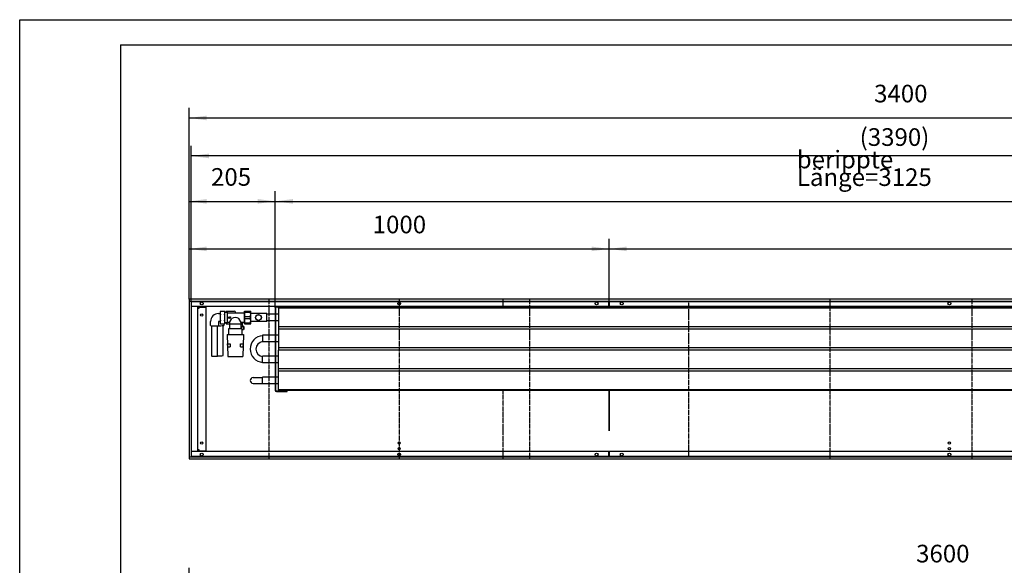
# Model space of a CAD drawing. Units: millimetres. Extents: x -14043 to -3951, y -18416 to -11288.
# Drawn here: x -14043 to -11699, y -12587 to -11288 of the extents above; entities that cross this region are included whole.
import ezdxf

# ---------------------------------------------------------------- set-up
doc = ezdxf.new("R2010")
doc.units = ezdxf.units.MM
doc.linetypes.add('DOT_CENTER', pattern=[14, 12, -1, 0, -1])
doc.linetypes.add('PHANTOM', pattern=[13, 10, -1, 0, -1, 0, -1])
doc.layers.add('1', color=7, linetype='Continuous')
doc.styles.add('CONVERTER_11', font='txt.shx', dxfattribs={"width": 0.9})
doc.dimstyles.new('ME10_DIM_79', dxfattribs={"dimtxt": 42, "dimasz": 42, "dimexe": 24, "dimexo": 0, "dimgap": 24, "dimtad": 1, "dimdsep": 46, "dimtxsty": 'CONVERTER_11', "dimsah": 1, "dimcen": 0.09, "dimclrd": 2, "dimclre": 2, "dimclrt": 3, "dimadec": 0, "dimazin": 0, "dimtfac": 1, "dimtdec": 4, "dimtix": 1, "dimtmove": 0, "dimatfit": 3, "dimfxl": 1, "dimtolj": 1, "dimtzin": 0, "dimarcsym": 0})
doc.dimstyles.new('ME10_DIM_82', dxfattribs={"dimtxt": 42, "dimasz": 42, "dimexe": 24, "dimexo": 0, "dimgap": 24, "dimtad": 1, "dimdsep": 46, "dimtxsty": 'CONVERTER_11', "dimsah": 1, "dimcen": 0.09, "dimclrd": 2, "dimclre": 2, "dimclrt": 3, "dimadec": 0, "dimazin": 0, "dimtfac": 1, "dimtdec": 4, "dimtix": 1, "dimtmove": 0, "dimatfit": 3, "dimfxl": 1, "dimtolj": 1, "dimtzin": 0, "dimarcsym": 0})
doc.dimstyles.new('ME10_DIM_83', dxfattribs={"dimtxt": 42, "dimasz": 42, "dimexe": 24, "dimexo": 0, "dimgap": 24, "dimtad": 1, "dimdsep": 46, "dimtxsty": 'CONVERTER_11', "dimsah": 1, "dimcen": 0.09, "dimclrd": 2, "dimclre": 2, "dimclrt": 3, "dimadec": 0, "dimazin": 0, "dimtfac": 1, "dimtdec": 4, "dimtix": 1, "dimtmove": 0, "dimatfit": 3, "dimfxl": 1, "dimtolj": 1, "dimtzin": 0, "dimarcsym": 0})
doc.dimstyles.new('ME10_DIM_85', dxfattribs={"dimtxt": 42, "dimasz": 42, "dimexe": 24, "dimexo": 0, "dimgap": 24, "dimtad": 1, "dimdsep": 46, "dimtxsty": 'CONVERTER_11', "dimsah": 1, "dimcen": 0.09, "dimclrd": 2, "dimclre": 2, "dimclrt": 3, "dimadec": 0, "dimazin": 0, "dimtfac": 1, "dimtdec": 4, "dimtix": 1, "dimtmove": 0, "dimatfit": 3, "dimfxl": 1, "dimtolj": 1, "dimtzin": 0, "dimarcsym": 0})
doc.dimstyles.new('ME10_DIM_86', dxfattribs={"dimtxt": 42, "dimasz": 42, "dimexe": 24, "dimexo": 0, "dimgap": 24, "dimtad": 1, "dimdsep": 46, "dimtxsty": 'CONVERTER_11', "dimsah": 1, "dimcen": 0.09, "dimclrd": 2, "dimclre": 2, "dimclrt": 3, "dimadec": 0, "dimazin": 0, "dimtfac": 1, "dimtdec": 4, "dimtix": 1, "dimtmove": 0, "dimatfit": 3, "dimfxl": 1, "dimtolj": 1, "dimtzin": 0, "dimarcsym": 0})
doc.dimstyles.new('ME10_DIM_87', dxfattribs={"dimtxt": 42, "dimasz": 42, "dimexe": 24, "dimexo": 0, "dimgap": 24, "dimtad": 1, "dimdsep": 46, "dimtxsty": 'CONVERTER_11', "dimsah": 1, "dimcen": 0.09, "dimclrd": 2, "dimclre": 2, "dimclrt": 3, "dimadec": 0, "dimazin": 0, "dimtfac": 1, "dimtdec": 4, "dimtix": 1, "dimtmove": 0, "dimatfit": 3, "dimfxl": 1, "dimtolj": 1, "dimtzin": 0, "dimarcsym": 0})
doc.dimstyles.new('ME10_DIM_88', dxfattribs={"dimtxt": 42, "dimasz": 42, "dimexe": 24, "dimexo": 0, "dimgap": 24, "dimtad": 1, "dimdsep": 46, "dimtxsty": 'CONVERTER_11', "dimsah": 1, "dimcen": 0.09, "dimclrd": 2, "dimclre": 2, "dimclrt": 3, "dimadec": 0, "dimazin": 0, "dimtfac": 1, "dimtdec": 4, "dimtix": 1, "dimtmove": 0, "dimatfit": 3, "dimfxl": 1, "dimtolj": 1, "dimtzin": 0, "dimarcsym": 0})

# ---------------------------------------------------------------- blocks, each defined once
blk = doc.blocks.new('*D99')
at = {"layer": '1', "color": 2, "linetype": 'Continuous'}
for p, q in [((-13640, -13023.7), (-13640, -12593.6)), ((-10040, -13023.7), (-10040, -12593.6)), ((-13640, -12617.6), (-10040, -12617.6))]:
    blk.add_line(p, q, dxfattribs=at)
at = {"layer": '1', "color": 2}
for points in [[(-13598, -12612.1), (-13598, -12623.1), (-13640, -12617.6)], [(-10082, -12623.1), (-10082, -12612.1), (-10040, -12617.6)]]:
    blk.add_solid(points, dxfattribs=at)
at = {"layer": '1', "color": 3, "insert": (-11909.3, -12593.6), "char_height": 42, "attachment_point": 7, "rotation": 0.0001, "line_spacing_factor": 0.60024, "style": 'CONVERTER_11'}
blk.add_mtext('3600', dxfattribs=at)
blk = doc.blocks.new('Wanne_01', base_point=(-13640, -12333.7))
at = {"color": 3, "linetype": 'Continuous'}
for p, q in [((-13640, -11953.7), (-13640, -12333.7)), ((-10240, -11953.7), (-13640, -11953.7)), ((-10240, -11958.7), (-13640, -11958.7)), ((-13635, -11958.7), (-13635, -12328.7)), ((-10245, -11970.7), (-13635, -11970.7)), ((-13619, -11970.9), (-13635, -11970.9)), ((-13619, -12316.4), (-13619, -11970.9)), ((-13619, -11974.7), (-13616.3, -11974.7)), ((-13616.3, -11972.7), (-13600.3, -11972.7)), ((-13616.3, -11974.7), (-13616.3, -11972.7)), ((-13600.3, -11972.7), (-13600.3, -12314.7)), ((-12810, -11973.2), (-12810, -11970.7)), ((-12810, -11971.9), (-12470, -11971.9)), ((-12641, -11970.7), (-12641, -11958.7)), ((-12639, -11970.7), (-12639, -11958.7)), ((-12470, -11973.2), (-12470, -11970.7)), ((-12641, -12171.2), (-12641, -12266.7)), ((-12639, -12266.7), (-12639, -12171.2)), ((-13640, -12328.7), (-10240, -12328.7)), ((-13619, -12316.4), (-13635, -12316.4)), ((-12639, -12316.7), (-13635, -12316.7)), ((-13616.3, -12312.7), (-13619, -12312.7)), ((-13616.3, -12314.7), (-13616.3, -12312.7)), ((-13616.3, -12314.7), (-13600.3, -12314.7)), ((-12641, -12328.7), (-12641, -12316.7)), ((-12639, -12328.7), (-12639, -12316.7)), ((-10245, -12316.7), (-12639, -12316.7)), ((-13640, -12333.7), (-10240, -12333.7))]:
    blk.add_line(p, q, dxfattribs=at)
for centre, radius in [((-13610, -11963.7), 3.55), ((-13140, -11963.7), 3.55), ((-12670, -11963.7), 3.55), ((-12610, -11963.7), 3.55), ((-11830, -11963.7), 3.55), ((-13610, -11991.2), 2.75), ((-13610, -12296.2), 2.75), ((-13140, -12296.2), 2.75), ((-11830, -12296.2), 2.75), ((-13610, -12323.7), 3.55), ((-13140, -12323.7), 3.55), ((-13140, -12309.7), 2.75), ((-12670, -12323.7), 3.55), ((-12610, -12323.7), 3.55), ((-11830, -12323.7), 3.55), ((-11830, -12309.7), 2.75)]:
    blk.add_circle(centre, radius, dxfattribs=at)
at = {"layer": '1', "color": 2, "linetype": 'DOT_CENTER'}
for p, q in [((-13450.5, -11953.7), (-13450.5, -12333.7)), ((-13140, -11953.7), (-13140, -12333.7)), ((-12892, -11973.2), (-12892, -11953.7)), ((-12829.5, -11953.7), (-12829.5, -12333.7)), ((-12113.7, -12333.7), (-12113.7, -11953.7)), ((-11776.8, -11953.7), (-11776.8, -12333.7)), ((-12450.5, -12327.7), (-12450.5, -11959.7)), ((-12892, -12333.7), (-12892, -12171.2))]:
    blk.add_line(p, q, dxfattribs=at)
at = {"layer": '1', "color": 2, "linetype": 'Continuous'}
for p, q in [((-13635, -11959.7), (-13635, -12327.7)), ((-10245, -11959.7), (-13635, -11959.7)), ((-13635, -12327.7), (-10245, -12327.7))]:
    blk.add_line(p, q, dxfattribs=at)
at = {"layer": '1', "color": 7, "linetype": 'PHANTOM'}
blk.add_line((-12640, -11958.7), (-12640, -11970.7), dxfattribs=at)
blk = doc.blocks.new('Anschluss_01', base_point=(-13588.9, -12089.7))
at = {"color": 1, "linetype": 'Continuous'}
for p, q in [((-13570.4, -11987.9), (-13566.5, -11987.9)), ((-13565.6, -11982), (-13566.5, -11983.8)), ((-13566.5, -11983.8), (-13566.5, -12010.5)), ((-13565.6, -11982), (-13555.9, -11982)), ((-13555, -11983.8), (-13555.9, -11982)), ((-13555, -12010.5), (-13555, -11983.8)), ((-13555, -11984.2), (-13549.4, -11984.2)), ((-13551.5, -11982.2), (-13532.6, -11982.2)), ((-13549.4, -11984.2), (-13549.4, -12010.2)), ((-13547.5, -11985.7), (-13508.2, -11985.7)), ((-13546.8, -11996.4), (-13543.3, -11996.4)), ((-13546.8, -11997.9), (-13543.3, -11997.9)), ((-13539.9, -11997.2), (-13543.3, -11995.9)), ((-13543.3, -11998.4), (-13539.9, -11997.2)), ((-13588.9, -12016.1), (-13588.9, -12006.4)), ((-13587.1, -12016.4), (-13587.1, -12088.8)), ((-13572.1, -12088.8), (-13572.1, -12016.4)), ((-13570.4, -12006.4), (-13570.4, -12016.1)), ((-13566.5, -12006.4), (-13570.4, -12006.4)), ((-13566.5, -12010.5), (-13565.6, -12012.3)), ((-13565.6, -12012.3), (-13555.9, -12012.3)), ((-13559.2, -12087.8), (-13559.2, -12016.4)), ((-13557.5, -12012.3), (-13557.5, -12016.1)), ((-13555.9, -12012.3), (-13555, -12010.5)), ((-13549.4, -12010.2), (-13555, -12010.2)), ((-13551.5, -12012.2), (-13553, -12010.7)), ((-13551.5, -12012.2), (-13542.8, -12012.2)), ((-13544, -12008.7), (-13547.5, -12008.7)), ((-13546.6, -12024.2), (-13546.6, -12037.7)), ((-13513.4, -12024.2), (-13546.6, -12024.2)), ((-13544, -12008.7), (-13544, -12010.7)), ((-13542.8, -12022.7), (-13542.8, -12012.1)), ((-13542.8, -12012.1), (-13517.3, -12012.1)), ((-13517.3, -12012.1), (-13517.3, -12022.7)), ((-13508.2, -12008.7), (-13516, -12008.7)), ((-13515.4, -12018.3), (-13515.4, -12024.2)), ((-13513.4, -12037.7), (-13513.4, -12024.2)), ((-13513, -12015.3), (-13513, -12008.7)), ((-13509.8, -12025.2), (-13509.8, -12018.3)), ((-13549.5, -12037.7), (-13547.5, -12089.7)), ((-13549.5, -12037.7), (-13510.5, -12037.7)), ((-13510.5, -12037.7), (-13512.5, -12089.7)), ((-13548, -12066.7), (-13548.3, -12060.2)), ((-13548.3, -12060.2), (-13542.3, -12060.2)), ((-13548, -12066.7), (-13542, -12066.7)), ((-13542.3, -12060.2), (-13542, -12066.7)), ((-13518, -12066.7), (-13517.7, -12060.2)), ((-13518, -12066.7), (-13512, -12066.7)), ((-13517.7, -12060.2), (-13511.7, -12060.2)), ((-13511.7, -12060.2), (-13512, -12066.7)), ((-13547.5, -12089.7), (-13512.5, -12089.7))]:
    blk.add_line(p, q, dxfattribs=at)
at = {"layer": '1', "color": 1, "linetype": 'Continuous'}
for p, q in [((-13551.5, -11982.2), (-13553, -11983.7)), ((-13553, -11983.7), (-13553, -11984.2)), ((-13546.8, -11996.4), (-13546.8, -11997.9)), ((-13544, -12008.7), (-13538.4, -11999.8)), ((-13543.3, -11995.9), (-13543.3, -11996.4)), ((-13543.3, -11997.9), (-13543.3, -11998.4)), ((-13516, -12008.7), (-13521.9, -11999.3)), ((-13508.2, -12008.7), (-13508.2, -11985.7)), ((-13553, -12010.7), (-13553, -12010.2)), ((-13542.8, -12022.7), (-13544.1, -12024.2)), ((-13544, -12010.7), (-13542.8, -12012.1)), ((-13517.3, -12012.1), (-13516, -12010.7)), ((-13517.3, -12018.3), (-13509.8, -12018.3)), ((-13517.3, -12022.7), (-13516.1, -12024.2)), ((-13516, -12008.7), (-13516, -12010.7)), ((-13510.6, -12018.3), (-13513, -12015.3)), ((-13509.8, -12025.2), (-13510.8, -12026.2)), ((-13509.8, -12018.3), (-13509.8, -12025.2)), ((-13510.8, -12026.2), (-13513.4, -12026.2))]:
    blk.add_line(p, q, dxfattribs=at)
for centre, radius, start, end in [((-13570.4, -12006.4), 18.5, 89.9738, 179.9171), ((-13557.7, -11985.8), 8.78, 154.465, 205.535), ((-13532.4, -11997.2), 34.1, 167.1761, 192.9491), ((-13564.3, -11985.9), 9.3, 335.3066, 24.6934), ((-13588.2, -11997.3), 33.2, 346.989, 13.011), ((-13547.5, -11983.7), 1.99, 194.2733, 270.2034), ((-13529.8, -12012.6), 15.4, 59.362, 123.9119), ((-13532.6, -11985.8), 3.59, 1.4584, 90.5042), ((-13579.6, -11963.4), 53.5, 260.0379, 279.9621), ((-13567.2, -11961.5), 55.4, 264.9112, 280.1595), ((-13557.9, -12008.6), 8.56, 153.916, 205.8298), ((-13563.8, -12008.5), 8.81, 334.5755, 25.4245), ((-13547.5, -12010.7), 1.99, 89.8161, 165.7073), ((-13579.6, -12046.1), 43.4, 260.0379, 279.9621), ((-13567.3, -12039.6), 48.9, 264.2942, 279.5272)]:
    blk.add_arc(centre, radius, start, end, dxfattribs=at)
blk = doc.blocks.new('*D102')
at = {"layer": '1', "color": 2, "linetype": 'Continuous'}
for p, q in [((-13640, -11953.7), (-13640, -11696.4)), ((-13435, -11973.5), (-13435, -11696.4)), ((-13640, -11720.4), (-13435, -11720.4))]:
    blk.add_line(p, q, dxfattribs=at)
at = {"layer": '1', "color": 2}
for points in [[(-13598, -11714.9), (-13598, -11726), (-13640, -11720.4)], [(-13477, -11726), (-13477, -11714.9), (-13435, -11720.4)]]:
    blk.add_solid(points, dxfattribs=at)
at = {"layer": '1', "color": 3, "insert": (-13587.9, -11696.4), "char_height": 42, "attachment_point": 7, "rotation": 0.0001, "line_spacing_factor": 0.60024, "style": 'CONVERTER_11'}
blk.add_mtext('205', dxfattribs=at)
blk = doc.blocks.new('*D103')
at = {"layer": '1', "color": 2, "linetype": 'Continuous'}
for p, q in [((-13435, -11973.5), (-13435, -11696.4)), ((-10310, -11973.2), (-10310, -11696.4)), ((-13435, -11720.4), (-10310, -11720.4))]:
    blk.add_line(p, q, dxfattribs=at)
at = {"layer": '1', "color": 2}
for points in [[(-13393, -11714.9), (-13393, -11726), (-13435, -11720.4)], [(-10352, -11726), (-10352, -11714.9), (-10310, -11720.4)]]:
    blk.add_solid(points, dxfattribs=at)
at = {"layer": '1', "color": 3, "insert": (-12193.3, -11683.8), "char_height": 42, "attachment_point": 7, "rotation": 0.0001, "line_spacing_factor": 0.60024, "style": 'CONVERTER_11'}
blk.add_mtext('\\C3;berippte Länge=\\C3;3125', dxfattribs=at)
blk = doc.blocks.new('*D105')
at = {"layer": '1', "color": 2, "linetype": 'Continuous'}
for p, q in [((-13635, -11959.7), (-13635, -11588.3)), ((-10245, -11958.7), (-10245, -11588.3)), ((-10245, -11612.3), (-13635, -11612.3))]:
    blk.add_line(p, q, dxfattribs=at)
at = {"layer": '1', "color": 2}
for points in [[(-13593, -11606.7), (-13593, -11617.8), (-13635, -11612.3)], [(-10287, -11617.8), (-10287, -11606.7), (-10245, -11612.3)]]:
    blk.add_solid(points, dxfattribs=at)
at = {"layer": '1', "color": 3, "insert": (-12043.7, -11588.3), "char_height": 42, "attachment_point": 7, "rotation": 0.0001, "line_spacing_factor": 0.60024, "style": 'CONVERTER_11'}
blk.add_mtext('\\C3;(\\C3;3390\\C3;)', dxfattribs=at)
blk = doc.blocks.new('*D106')
at = {"layer": '1', "color": 2, "linetype": 'Continuous'}
for p, q in [((-13640, -11953.7), (-13640, -11497.8)), ((-10240, -11953.7), (-10240, -11497.8)), ((-13640, -11521.8), (-10240, -11521.8))]:
    blk.add_line(p, q, dxfattribs=at)
at = {"layer": '1', "color": 2}
for points in [[(-13598, -11516.3), (-13598, -11527.4), (-13640, -11521.8)], [(-10282, -11527.4), (-10282, -11516.3), (-10240, -11521.8)]]:
    blk.add_solid(points, dxfattribs=at)
at = {"layer": '1', "color": 3, "insert": (-12009.3, -11497.8), "char_height": 42, "attachment_point": 7, "rotation": 0.0001, "line_spacing_factor": 0.60024, "style": 'CONVERTER_11'}
blk.add_mtext('3400', dxfattribs=at)
blk = doc.blocks.new('*D107')
at = {"layer": '1', "color": 2, "linetype": 'Continuous'}
for p, q in [((-13640, -11953.7), (-13640, -11809.7)), ((-12640, -11958.7), (-12640, -11809.7)), ((-13640, -11833.7), (-12640, -11833.7))]:
    blk.add_line(p, q, dxfattribs=at)
at = {"layer": '1', "color": 2}
for points in [[(-13598, -11828.1), (-13598, -11839.2), (-13640, -11833.7)], [(-12682, -11839.2), (-12682, -11828.1), (-12640, -11833.7)]]:
    blk.add_solid(points, dxfattribs=at)
at = {"layer": '1', "color": 3, "insert": (-13203, -11809.7), "char_height": 42, "attachment_point": 7, "rotation": 0.0001, "line_spacing_factor": 0.60024, "style": 'CONVERTER_11'}
blk.add_mtext('1000', dxfattribs=at)
blk = doc.blocks.new('*D108')
at = {"layer": '1', "color": 2, "linetype": 'Continuous'}
for p, q in [((-12640, -11958.7), (-12640, -11809.7)), ((-10240, -11953.7), (-10240, -11809.7)), ((-12640, -11833.7), (-10240, -11833.7))]:
    blk.add_line(p, q, dxfattribs=at)
at = {"layer": '1', "color": 2}
for points in [[(-12598, -11828.1), (-12598, -11839.2), (-12640, -11833.7)], [(-10282, -11839.2), (-10282, -11828.1), (-10240, -11833.7)]]:
    blk.add_solid(points, dxfattribs=at)
at = {"layer": '1', "color": 3, "insert": (-11509.3, -11809.7), "char_height": 42, "attachment_point": 7, "rotation": 0.0001, "line_spacing_factor": 0.60024, "style": 'CONVERTER_11'}
blk.add_mtext('2400', dxfattribs=at)
blk = doc.blocks.new('_tb_frame_A1Q', base_point=(-1170.28, -1534.64))
at = {"layer": '1', "color": 2, "linetype": 'Continuous'}
for p, q in [((-1170.28, -940.64), (-329.28, -940.64)), ((-1170.28, -1534.64), (-1170.28, -940.64))]:
    blk.add_line(p, q, dxfattribs=at)
at = {"layer": '1', "color": 7, "linetype": 'Continuous'}
for q in [(-1150.28, -1529.64), (-334.28, -945.64)]:
    blk.add_line((-1150.28, -945.64), q, dxfattribs=at)
blk = doc.blocks.new('Kanal_02', base_point=(-13508.2, -13243.665))
at = {"layer": '1'}
dim = blk.add_linear_dim(base=(-13640, -12617.602), p1=(-10040, -13023.665), p2=(-13640, -13023.665), dimstyle='ME10_DIM_79', dxfattribs=at)
dim.commit()
dim.dimension.update_dxf_attribs({"geometry": '*D99', "text_midpoint": (-11840, -12572.602), "text_rotation": 0.000139})
blk = doc.blocks.new('Kanal_01', base_point=(-13640, -12333.665))
at = {"color": 1, "linetype": 'Continuous'}
for p, q in [((-13435, -11973.515), (-13435, -12170.815)), ((-13433.75, -12170.815), (-13433.75, -11973.515)), ((-13432.15, -11971.915), (-13407, -11971.915)), ((-12829.5, -11973.165), (-13427, -11973.165)), ((-13427, -11975.165), (-13427, -11973.165)), ((-13427, -11975.165), (-13427, -12019.165)), ((-12829.5, -11975.165), (-13427, -11975.165)), ((-13407, -11971.915), (-13407, -11970.665)), ((-12450.5, -11973.165), (-12829.5, -11973.165)), ((-12450.5, -11975.165), (-12829.5, -11975.165)), ((-10318, -11973.165), (-12450.5, -11973.165)), ((-10318, -11975.165), (-12450.5, -11975.165)), ((-13508.2, -12012.165), (-13508.2, -11982.165)), ((-13508.2, -11982.165), (-13493.5, -11982.165)), ((-13507.478, -11984.252), (-13507.478, -11982.165)), ((-13507.478, -11984.252), (-13494.222, -11984.252)), ((-13507.478, -11995.077), (-13494.222, -11995.077)), ((-13507.478, -11999.252), (-13507.478, -11995.077)), ((-13507.478, -11999.252), (-13494.222, -11999.252)), ((-13494.222, -11984.252), (-13494.222, -11982.165)), ((-13494.222, -11999.252), (-13494.222, -11995.077)), ((-13493.5, -12012.165), (-13493.5, -11982.165)), ((-13493.5, -11986.69), (-13492.525, -11987.665)), ((-13455, -11987.665), (-13492.525, -11987.665)), ((-13455, -12006.665), (-13455, -11987.665)), ((-13435, -11989.265), (-13455, -11989.265)), ((-13427, -11989.265), (-13433.75, -11989.265)), ((-13508.2, -12012.165), (-13493.5, -12012.165)), ((-13507.478, -12010.077), (-13494.222, -12010.077)), ((-13507.478, -12012.165), (-13507.478, -12010.077)), ((-13494.222, -12012.165), (-13494.222, -12010.077)), ((-13492.525, -12006.665), (-13493.5, -12007.64)), ((-13455, -12006.665), (-13492.525, -12006.665)), ((-13435, -12005.065), (-13455, -12005.065)), ((-13427, -12005.065), (-13433.75, -12005.065)), ((-13427, -12019.165), (-13427, -12025.165)), ((-12829.5, -12019.165), (-13427, -12019.165)), ((-13427, -12025.165), (-13427, -12069.165)), ((-12829.5, -12025.165), (-13427, -12025.165)), ((-12450.5, -12019.165), (-12829.5, -12019.165)), ((-12450.5, -12025.165), (-12829.5, -12025.165)), ((-10318, -12019.165), (-12450.5, -12019.165)), ((-10318, -12025.165), (-12450.5, -12025.165)), ((-13465, -12039.265), (-13465, -12055.065)), ((-13435, -12039.265), (-13465, -12039.265)), ((-13427, -12039.265), (-13433.75, -12039.265)), ((-13435, -12055.065), (-13465, -12055.065)), ((-13427, -12055.065), (-13433.75, -12055.065)), ((-13427, -12069.165), (-13427, -12075.165)), ((-12829.5, -12069.165), (-13427, -12069.165)), ((-12450.5, -12069.165), (-12829.5, -12069.165)), ((-10318, -12069.165), (-12450.5, -12069.165)), ((-13465, -12105.065), (-13465, -12089.265)), ((-13435, -12089.265), (-13465, -12089.265)), ((-13427, -12089.265), (-13433.75, -12089.265)), ((-13427, -12119.165), (-13427, -12075.165)), ((-12829.5, -12075.165), (-13427, -12075.165)), ((-12450.5, -12075.165), (-12829.5, -12075.165)), ((-10318, -12075.165), (-12450.5, -12075.165)), ((-13435, -12105.065), (-13465, -12105.065)), ((-13427, -12105.065), (-13433.75, -12105.065)), ((-13487.743, -12140.34), (-13465, -12140.34)), ((-13465, -12155.065), (-13465, -12139.265)), ((-13435, -12139.265), (-13465, -12139.265)), ((-13427, -12139.265), (-13433.75, -12139.265)), ((-13427, -12125.165), (-13427, -12119.165)), ((-12829.5, -12119.165), (-13427, -12119.165)), ((-13427, -12169.165), (-13427, -12125.165)), ((-12829.5, -12125.165), (-13427, -12125.165)), ((-12450.5, -12119.165), (-12829.5, -12119.165)), ((-12450.5, -12125.165), (-12829.5, -12125.165)), ((-10318, -12119.165), (-12450.5, -12119.165)), ((-10318, -12125.165), (-12450.5, -12125.165)), ((-13487.743, -12153.989), (-13465, -12153.989)), ((-13435, -12155.065), (-13465, -12155.065)), ((-13427, -12155.065), (-13433.75, -12155.065)), ((-13407, -12172.415), (-13432.15, -12172.415)), ((-13432.15, -12173.665), (-13407, -12173.665)), ((-13427, -12169.165), (-13427, -12171.165)), ((-12829.5, -12169.165), (-13427, -12169.165)), ((-12829.5, -12171.165), (-13427, -12171.165)), ((-13407, -12173.665), (-13407, -12172.415)), ((-12450.5, -12169.165), (-12829.5, -12169.165)), ((-12450.5, -12171.165), (-12829.5, -12171.165)), ((-10318, -12169.165), (-12450.5, -12169.165)), ((-10318, -12171.165), (-12450.5, -12171.165))]:
    blk.add_line(p, q, dxfattribs=at)
for radius in [7, 6.75]:
    blk.add_circle((-13475, -11997.165), radius, dxfattribs=at)
for centre, radius, start, end in [((-13432.15, -11973.515), 2.85, 90, 180), ((-13432.15, -11973.515), 1.6, 90, 180), ((-13432.15, -12170.815), 2.85, 180, 270), ((-13432.15, -12170.815), 1.6, 180, 270)]:
    blk.add_arc(centre, radius, start, end, dxfattribs=at)
at = {"layer": '1', "color": 1, "linetype": 'Continuous'}
blk.add_line((-13432.15, -11970.665), (-13407, -11970.665), dxfattribs=at)
at = {"layer": '1', "color": 2, "linetype": 'Continuous'}
blk.add_line((-12640, -11958.665), (-12640, -11970.665), dxfattribs=at)
at = {"layer": '1', "color": 1, "linetype": 'Continuous'}
for centre, radius, start, end in [((-13487.542, -12004.665), 20.658, 164.810713, 195.189287), ((-13487.492, -11989.665), 20.706, 164.846492, 195.153508), ((-13514.158, -11989.665), 20.658, 344.810713, 15.189287), ((-13514.158, -12004.665), 20.658, 344.810713, 15.189287), ((-13462.902, -12072.223), 31.894, 93.770873, 266.229127), ((-13462.921, -12072.223), 17.946, 96.651894, 263.348106), ((-13487.743, -12147.165), 6.824, 90, 270)]:
    blk.add_arc(centre, radius, start, end, dxfattribs=at)
at = {"layer": '1'}
for name, p in [('Wanne_01', (-13640, -12333.665)), ('Anschluss_01', (-13588.899, -12089.665))]:
    blk.add_blockref(name, p, dxfattribs=at)
dim = blk.add_aligned_dim(p1=(-10240, -11953.665), p2=(-13640, -11953.665), distance=-431.817, dimstyle='ME10_DIM_86', dxfattribs=at)
dim.commit()
dim.dimension.update_dxf_attribs({"geometry": '*D106', "text_midpoint": (-11940, -11476.847), "text_rotation": 0.000139})
dim = blk.add_linear_dim(base=(-10245, -11612.265), p1=(-13635, -11959.665), p2=(-10245, -11958.665), text='<>)', dimstyle='ME10_DIM_85', override={"dimpost": '(<>)'}, dxfattribs=at)
dim.commit()
dim.dimension.update_dxf_attribs({"geometry": '*D105', "text_midpoint": (-11940, -11567.265), "text_rotation": 0.000139})
dim = blk.add_linear_dim(base=(-13435, -11720.438), p1=(-10310, -11973.165), p2=(-13435, -11973.515), dimstyle='ME10_DIM_83', override={"dimpost": 'berippte Länge=<>'}, dxfattribs=at)
dim.commit()
dim.dimension.update_dxf_attribs({"geometry": '*D103', "text_midpoint": (-11872.5, -11669.138), "text_rotation": 0.000139})
for base, p1, p2, dimstyle, picture, middle in [((-13640, -11720.438), (-13435, -11973.515), (-13640, -11953.665), 'ME10_DIM_82', '*D102', (-13537.5, -11675.438)), ((-13640, -11833.665), (-12640, -11958.665), (-13640, -11953.665), 'ME10_DIM_87', '*D107', (-13140, -11788.665)), ((-12640, -11833.665), (-10240, -11953.665), (-12640, -11958.665), 'ME10_DIM_88', '*D108', (-11440, -11788.665))]:
    dim = blk.add_linear_dim(base=base, p1=p1, p2=p2, dimstyle=dimstyle, dxfattribs=at)
    dim.commit()
    dim.dimension.update_dxf_attribs({"geometry": picture, "text_midpoint": middle, "text_rotation": 0.000139})

msp = doc.modelspace()

# ---------------------------------------------------------------- block references
at = {"xscale": 12, "yscale": 12, "zscale": 12}
msp.add_blockref('_tb_frame_A1Q', (-14043.4, -18415.7), dxfattribs=at)
at = {"layer": '1'}
for name, p in [('Kanal_01', (-13640, -12333.7)), ('Kanal_02', (-13508.2, -13243.7))]:
    msp.add_blockref(name, p, dxfattribs=at)

doc.saveas('drawing.dxf')
